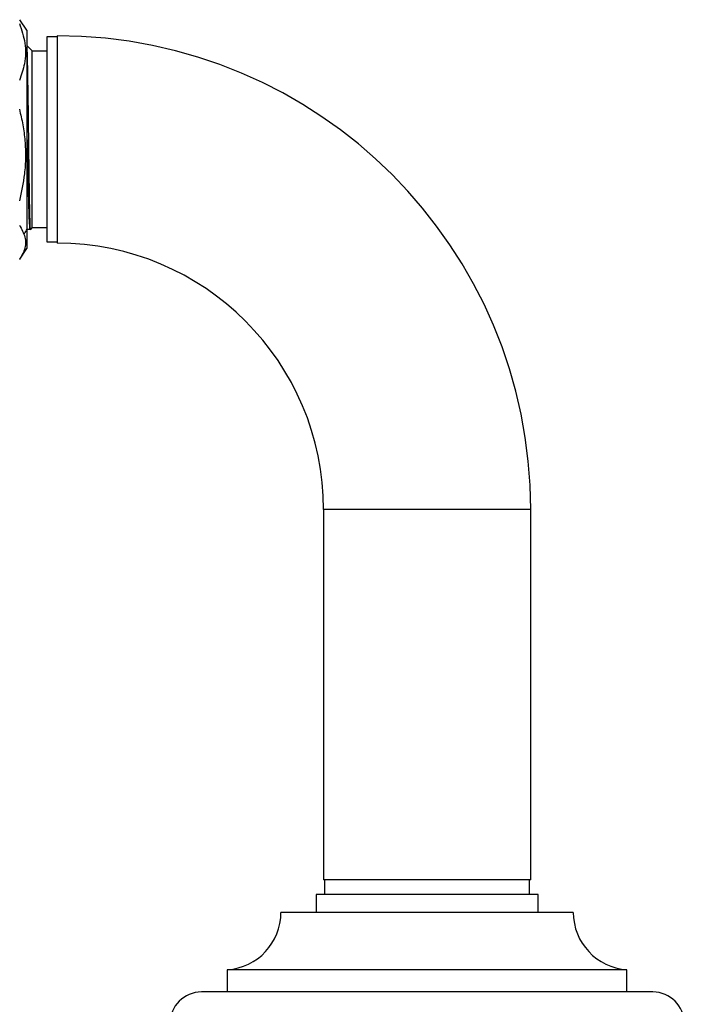
# Model space of a CAD drawing. Units: millimetres. Extents: x 5 to 995, y 5 to 995.
# Drawn here: x 192 to 237, y 470 to 537 of the extents above; entities that cross this region are included whole.
import ezdxf

# ---------------------------------------------------------------- set-up
doc = ezdxf.new("R2010")
doc.units = ezdxf.units.MM

msp = doc.modelspace()

# ---------------------------------------------------------------- linework, layer by layer
at = {"color": 7, "linetype": 'Continuous', "lineweight": 25}
for p, q in [((192.132, 536.132), (191.657, 536.844)), ((192.132, 536.132), (192.132, 521.382)), ((194.182, 535.682), (193.482, 535.682)), ((193.482, 535.682), (193.482, 521.832)), ((194.182, 535.757), (194.182, 521.757)), ((192.109, 535.106), (192.106, 535.101)), ((192.482, 534.757), (192.132, 535.107)), ((192.482, 534.757), (192.482, 522.757)), ((193.482, 534.707), (192.482, 534.707)), ((192.132, 522.76), (192.148, 522.742)), ((192.38, 522.655), (192.482, 522.757)), ((192.482, 522.807), (193.482, 522.807)), ((191.657, 520.67), (192.132, 521.382)), ((193.482, 521.832), (194.182, 521.832)), ((212.182, 503.757), (212.182, 478.757)), ((226.182, 478.757), (226.182, 503.757)), ((226.182, 478.757), (212.182, 478.757)), ((212.257, 478.757), (212.257, 477.757)), ((226.107, 477.757), (226.107, 478.757)), ((211.682, 477.757), (211.682, 476.557)), ((226.682, 477.757), (211.682, 477.757)), ((226.682, 476.557), (226.682, 477.757)), ((219.182, 476.557), (209.307, 476.557)), ((229.057, 476.557), (219.182, 476.557)), ((205.682, 472.682), (205.682, 471.182)), ((219.182, 472.682), (205.682, 472.682)), ((232.682, 472.682), (219.182, 472.682)), ((232.682, 471.182), (232.682, 472.682)), ((219.182, 471.182), (203.932, 471.182)), ((234.432, 471.182), (219.182, 471.182))]:
    msp.add_line(p, q, dxfattribs=at)
at = {"color": 8, "linetype": 'Continuous', "lineweight": 25}
msp.add_line((226.182, 503.757), (212.182, 503.757), dxfattribs=at)
at = {"color": 7, "linetype": 'Continuous', "lineweight": 25}
for centre, radius, start, end in [((194.182, 503.757), 32, 0, 90), ((194.182, 503.757), 18, 0, 90), ((205.423, 476.557), 3.884, 273.8183, 0), ((232.94, 476.557), 3.884, 180, 266.1817), ((203.932, 469.057), 2.125, 90, 180), ((234.432, 469.057), 2.125, 0, 90)]:
    msp.add_arc(centre, radius, start, end, dxfattribs=at)
for points, knots in [([(191.632, 536.589), (191.784, 536.148), (192.092, 535.252), (192.058, 533.941), (191.764, 533.112), (191.632, 532.738)], [0, 0, 0, 0, 0.346797, 0.705058, 1, 1, 1, 1]), ([(192.132, 535.002), (192.134, 534.968), (192.141, 534.877), (192.153, 534.54), (192.167, 534.019), (192.18, 533.347), (192.193, 532.556), (192.206, 531.663), (192.22, 530.693), (192.233, 529.672), (192.246, 528.632), (192.259, 527.6), (192.273, 526.606), (192.286, 525.673), (192.3, 524.828), (192.312, 524.096), (192.326, 523.497), (192.339, 523.042), (192.353, 522.757), (192.363, 522.631), (192.369, 522.658), (192.37, 522.664)], [0, 0, 0, 0, 0.033296, 0.090016, 0.146736, 0.203456, 0.259697, 0.315854, 0.37201, 0.428166, 0.484253, 0.539846, 0.595439, 0.651032, 0.706625, 0.761992, 0.817021, 0.872051, 0.927081, 0.98211, 1, 1, 1, 1]), ([(191.632, 530.802), (191.715, 530.451), (191.882, 529.747), (192.025, 528.658), (192.065, 527.547), (191.982, 526.184), (191.766, 525.215), (191.632, 524.614)], [0, 0, 0, 0, 0.17285, 0.346838, 0.525167, 0.705278, 1, 1, 1, 1]), ([(192.132, 529.562), (192.138, 529.257), (192.156, 528.397), (192.185, 526.954), (192.222, 525.413), (192.256, 524.119), (192.291, 523.203), (192.323, 522.716), (192.34, 522.735), (192.347, 522.742)], [0, 0, 0, 0, 0.089472, 0.252248, 0.417216, 0.578561, 0.742186, 0.906873, 1, 1, 1, 1]), ([(191.632, 522.97), (191.783, 522.703), (192.091, 522.162), (192.06, 521.366), (191.766, 520.862), (191.632, 520.632)], [0, 0, 0, 0, 0.345107, 0.701495, 1, 1, 1, 1]), ([(191.988, 522.405), (192.002, 522.429), (192.056, 522.524), (192.111, 522.618), (192.153, 522.69)], [0, 0, 0, 0, 0.247757, 1, 1, 1, 1]), ([(192.148, 522.686), (192.182, 522.686), (192.248, 522.686), (192.314, 522.686), (192.347, 522.686)], [0, 0, 0, 0, 0.50165, 1, 1, 1, 1])]:
    msp.add_open_spline(points, degree=3, knots=knots, dxfattribs=at)

doc.saveas('drawing.dxf')
